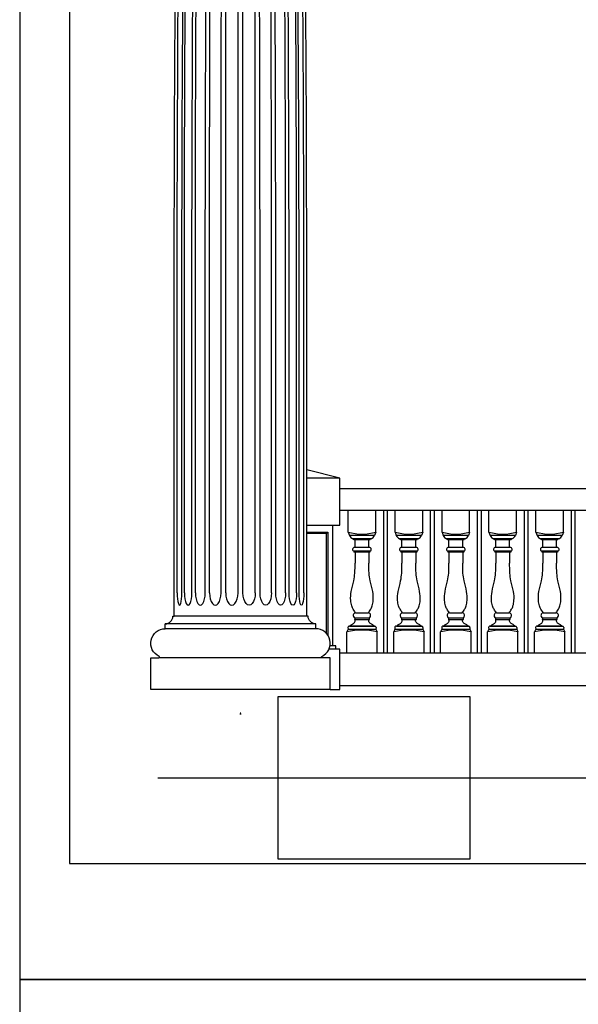
# Model space of a CAD drawing. Units: inches. Extents: x -1163 to 7472, y -801 to 5469.
# Drawn here: x -368 to -267, y 348 to 526 of the extents above; entities that cross this region are included whole.
import ezdxf

# ---------------------------------------------------------------- set-up
doc = ezdxf.new("R2010")
doc.units = ezdxf.units.IN
doc.header["$LTSCALE"] = 0.5
doc.header["$MEASUREMENT"] = 0
for name, color, linetype in [('BALUSTER_NEWELL', 83, 'Continuous'), ('BALUSTER_POST', 82, 'Continuous'), ('BALUSTER_RAIL', 70, 'Continuous'), ('COLUMN', 2, 'Continuous'), ('TITLETEXT', 7, 'Continuous')]:
    doc.layers.add(name, color=color, linetype=linetype)
doc.layers.add('VIEWPORT', color=1, linetype='Continuous', plot=False)
picture_1 = doc.add_image_def('image1.png', size_in_pixel=(699, 594))

msp = doc.modelspace()

# ---------------------------------------------------------------- linework, layer by layer
at = {"layer": 'BALUSTER_NEWELL'}
for p, q in [((-310, 442.75), (-316, 444.25)), ((-310, 442.75), (-316, 442.75)), ((-310, 434.25), (-310, 442.75)), ((-316, 434.25), (-310, 434.25)), ((-311.24973, 412.375), (-311.24973, 434.25)), ((-316, 433.00113), (-312.19978, 433.00113)), ((-312.44978, 432.75113), (-316, 432.75113)), ((-312.44978, 432.75113), (-312.19978, 433.00113)), ((-312.44978, 414.65942), (-312.44978, 432.75113)), ((-312.19978, 433.00113), (-312.19978, 414.34437)), ((-310, 411.76545), (-311.99603, 411.76545)), ((-310.7103, 412.375), (-311.79806, 412.375)), ((-310.7103, 411.76545), (-310.7103, 412.375)), ((-310, 404.5), (-310, 411.76545)), ((-311.75, 404.5), (-310, 404.5))]:
    msp.add_line(p, q, dxfattribs=at)
at = {"layer": 'BALUSTER_POST'}
for p, q in [((-308.5, 436.63272), (-308.5, 436.88272)), ((-303.5, 436.88272), (-308.5, 436.88272)), ((-303.5, 436.63272), (-303.5, 436.88272)), ((-300, 436.63272), (-300, 436.88272)), ((-295, 436.88272), (-300, 436.88272)), ((-295, 436.63272), (-295, 436.88272)), ((-291.5, 436.63272), (-291.5, 436.88272)), ((-286.5, 436.88272), (-291.5, 436.88272)), ((-286.5, 436.63272), (-286.5, 436.88272)), ((-283, 436.63272), (-283, 436.88272)), ((-278, 436.88272), (-283, 436.88272)), ((-278, 436.63272), (-278, 436.88272)), ((-274.5, 436.63272), (-274.5, 436.88272)), ((-269.5, 436.88272), (-274.5, 436.88272)), ((-269.5, 436.63272), (-269.5, 436.88272)), ((-308.5, 433.00354), (-308.5, 436.63272)), ((-303.5, 433.00354), (-303.5, 436.63272)), ((-300, 433.00354), (-300, 436.63272)), ((-295, 433.00354), (-295, 436.63272)), ((-291.5, 433.00354), (-291.5, 436.63272)), ((-286.5, 433.00354), (-286.5, 436.63272)), ((-283, 433.00354), (-283, 436.63272)), ((-278, 433.00354), (-278, 436.63272)), ((-274.5, 433.00354), (-274.5, 436.63272)), ((-269.5, 433.00354), (-269.5, 436.63272)), ((-308.5, 433.00354), (-308.28584, 432.38272)), ((-303.71416, 432.38272), (-308.28584, 432.38272)), ((-304.3252, 431.75772), (-307.6748, 431.75772)), ((-307.50005, 431.57022), (-307.50005, 431.75772)), ((-304.49995, 431.57022), (-307.50005, 431.57022)), ((-307.25, 430.19522), (-307.25, 431.57022)), ((-304.75, 430.19522), (-304.75, 431.57022)), ((-304.49995, 431.57022), (-304.49995, 431.75772)), ((-303.5, 433.00354), (-303.71416, 432.38272)), ((-300, 433.00354), (-299.78584, 432.38272)), ((-295.21416, 432.38272), (-299.78584, 432.38272)), ((-295.8252, 431.75772), (-299.1748, 431.75772)), ((-299.00005, 431.57022), (-299.00005, 431.75772)), ((-295.99995, 431.57022), (-299.00005, 431.57022)), ((-298.75, 430.19522), (-298.75, 431.57022)), ((-296.25, 430.19522), (-296.25, 431.57022)), ((-295.99995, 431.57022), (-295.99995, 431.75772)), ((-295, 433.00354), (-295.21416, 432.38272)), ((-291.5, 433.00354), (-291.28584, 432.38272)), ((-286.71416, 432.38272), (-291.28584, 432.38272)), ((-287.3252, 431.75772), (-290.6748, 431.75772)), ((-290.50005, 431.57022), (-290.50005, 431.75772)), ((-287.49995, 431.57022), (-290.50005, 431.57022)), ((-290.25, 430.19522), (-290.25, 431.57022)), ((-287.75, 430.19522), (-287.75, 431.57022)), ((-287.49995, 431.57022), (-287.49995, 431.75772)), ((-286.5, 433.00354), (-286.71416, 432.38272)), ((-283, 433.00354), (-282.78584, 432.38272)), ((-278.21416, 432.38272), (-282.78584, 432.38272)), ((-278.8252, 431.75772), (-282.1748, 431.75772)), ((-282.00005, 431.57022), (-282.00005, 431.75772)), ((-278.99995, 431.57022), (-282.00005, 431.57022)), ((-281.75, 430.19522), (-281.75, 431.57022)), ((-279.25, 430.19522), (-279.25, 431.57022)), ((-278.99995, 431.57022), (-278.99995, 431.75772)), ((-278, 433.00354), (-278.21416, 432.38272)), ((-274.5, 433.00354), (-274.28584, 432.38272)), ((-269.71416, 432.38272), (-274.28584, 432.38272)), ((-270.3252, 431.75772), (-273.6748, 431.75772)), ((-273.50005, 431.57022), (-273.50005, 431.75772)), ((-270.49995, 431.57022), (-273.50005, 431.57022)), ((-273.25, 430.19522), (-273.25, 431.57022)), ((-270.75, 430.19522), (-270.75, 431.57022)), ((-270.49995, 431.57022), (-270.49995, 431.75772)), ((-269.5, 433.00354), (-269.71416, 432.38272)), ((-304.63182, 430.19522), (-307.36818, 430.19522)), ((-296.13182, 430.19522), (-298.86818, 430.19522)), ((-287.63182, 430.19522), (-290.36818, 430.19522)), ((-279.13182, 430.19522), (-281.86818, 430.19522)), ((-270.63182, 430.19522), (-273.36818, 430.19522)), ((-304.55494, 429.50772), (-307.44506, 429.50772)), ((-307.44506, 429.50772), (-307.44506, 429.38272)), ((-304.55494, 429.38272), (-307.44506, 429.38272)), ((-307.25, 429.38272), (-307.25, 427.38272)), ((-304.75, 429.38272), (-304.75, 427.38272)), ((-304.55494, 429.50772), (-304.55494, 429.38272)), ((-296.05494, 429.50772), (-298.94506, 429.50772)), ((-298.94506, 429.50772), (-298.94506, 429.38272)), ((-296.05494, 429.38272), (-298.94506, 429.38272)), ((-298.75, 429.38272), (-298.75, 427.38272)), ((-296.25, 429.38272), (-296.25, 427.38272)), ((-296.05494, 429.50772), (-296.05494, 429.38272)), ((-287.55494, 429.50772), (-290.44506, 429.50772)), ((-290.44506, 429.50772), (-290.44506, 429.38272)), ((-287.55494, 429.38272), (-290.44506, 429.38272)), ((-290.25, 429.38272), (-290.25, 427.38272)), ((-287.75, 429.38272), (-287.75, 427.38272)), ((-287.55494, 429.50772), (-287.55494, 429.38272)), ((-279.05494, 429.50772), (-281.94506, 429.50772)), ((-281.94506, 429.50772), (-281.94506, 429.38272)), ((-279.05494, 429.38272), (-281.94506, 429.38272)), ((-281.75, 429.38272), (-281.75, 427.38272)), ((-279.25, 429.38272), (-279.25, 427.38272)), ((-279.05494, 429.50772), (-279.05494, 429.38272)), ((-270.55494, 429.50772), (-273.44506, 429.50772)), ((-273.44506, 429.50772), (-273.44506, 429.38272)), ((-270.55494, 429.38272), (-273.44506, 429.38272)), ((-273.25, 429.38272), (-273.25, 427.38272)), ((-270.75, 429.38272), (-270.75, 427.38272)), ((-270.55494, 429.50772), (-270.55494, 429.38272)), ((-307.3125, 417.45917), (-304.6875, 417.45917)), ((-307.3125, 417.45917), (-307.3125, 417.14667)), ((-307.3125, 417.14667), (-304.6875, 417.14667)), ((-307.15625, 418.39667), (-304.84375, 418.39667)), ((-304.6875, 417.45917), (-304.6875, 417.14667)), ((-298.8125, 417.45917), (-296.1875, 417.45917)), ((-298.8125, 417.45917), (-298.8125, 417.14667)), ((-298.8125, 417.14667), (-296.1875, 417.14667)), ((-298.65625, 418.39667), (-296.34375, 418.39667)), ((-296.1875, 417.45917), (-296.1875, 417.14667)), ((-290.3125, 417.45917), (-287.6875, 417.45917)), ((-290.3125, 417.45917), (-290.3125, 417.14667)), ((-290.3125, 417.14667), (-287.6875, 417.14667)), ((-290.15625, 418.39667), (-287.84375, 418.39667)), ((-287.6875, 417.45917), (-287.6875, 417.14667)), ((-281.8125, 417.45917), (-279.1875, 417.45917)), ((-281.8125, 417.45917), (-281.8125, 417.14667)), ((-281.8125, 417.14667), (-279.1875, 417.14667)), ((-281.65625, 418.39667), (-279.34375, 418.39667)), ((-279.1875, 417.45917), (-279.1875, 417.14667)), ((-273.3125, 417.45917), (-270.6875, 417.45917)), ((-273.3125, 417.45917), (-273.3125, 417.14667)), ((-273.3125, 417.14667), (-270.6875, 417.14667)), ((-273.15625, 418.39667), (-270.84375, 418.39667)), ((-270.6875, 417.45917), (-270.6875, 417.14667)), ((-308.52354, 415.39667), (-308.75, 414.94522)), ((-308.55358, 415.72795), (-308.52354, 415.39667)), ((-308.52354, 415.39667), (-303.47646, 415.39667)), ((-308.274, 415.95917), (-308.39914, 415.93794)), ((-308.20983, 416.02167), (-308.274, 415.95917)), ((-308.274, 415.95917), (-303.726, 415.95917)), ((-308.20983, 416.02167), (-303.79017, 416.02167)), ((-303.79017, 416.02167), (-303.726, 415.95917)), ((-303.726, 415.95917), (-303.60086, 415.93794)), ((-303.44642, 415.72795), (-303.47646, 415.39667)), ((-303.47646, 415.39667), (-303.25, 414.94522)), ((-300.02354, 415.39667), (-300.25, 414.94522)), ((-300.05358, 415.72795), (-300.02354, 415.39667)), ((-300.02354, 415.39667), (-294.97646, 415.39667)), ((-299.774, 415.95917), (-299.89914, 415.93794)), ((-299.70983, 416.02167), (-299.774, 415.95917)), ((-299.774, 415.95917), (-295.226, 415.95917)), ((-299.70983, 416.02167), (-295.29017, 416.02167)), ((-295.29017, 416.02167), (-295.226, 415.95917)), ((-295.226, 415.95917), (-295.10086, 415.93794)), ((-294.94642, 415.72795), (-294.97646, 415.39667)), ((-294.97646, 415.39667), (-294.75, 414.94522)), ((-291.52354, 415.39667), (-291.75, 414.94522)), ((-291.55358, 415.72795), (-291.52354, 415.39667)), ((-291.52354, 415.39667), (-286.47646, 415.39667)), ((-291.274, 415.95917), (-291.39914, 415.93794)), ((-291.20983, 416.02167), (-291.274, 415.95917)), ((-291.274, 415.95917), (-286.726, 415.95917)), ((-291.20983, 416.02167), (-286.79017, 416.02167)), ((-286.79017, 416.02167), (-286.726, 415.95917)), ((-286.726, 415.95917), (-286.60086, 415.93794)), ((-286.44642, 415.72795), (-286.47646, 415.39667)), ((-286.47646, 415.39667), (-286.25, 414.94522)), ((-283.02354, 415.39667), (-283.25, 414.94522)), ((-283.05358, 415.72795), (-283.02354, 415.39667)), ((-283.02354, 415.39667), (-277.97646, 415.39667)), ((-282.774, 415.95917), (-282.89914, 415.93794)), ((-282.70983, 416.02167), (-282.774, 415.95917)), ((-282.774, 415.95917), (-278.226, 415.95917)), ((-282.70983, 416.02167), (-278.29017, 416.02167)), ((-278.29017, 416.02167), (-278.226, 415.95917)), ((-278.226, 415.95917), (-278.10086, 415.93794)), ((-277.94642, 415.72795), (-277.97646, 415.39667)), ((-277.97646, 415.39667), (-277.75, 414.94522)), ((-274.52354, 415.39667), (-274.75, 414.94522)), ((-274.55358, 415.72795), (-274.52354, 415.39667)), ((-274.52354, 415.39667), (-269.47646, 415.39667)), ((-274.274, 415.95917), (-274.39914, 415.93794)), ((-274.20983, 416.02167), (-274.274, 415.95917)), ((-274.274, 415.95917), (-269.726, 415.95917)), ((-274.20983, 416.02167), (-269.79017, 416.02167)), ((-269.79017, 416.02167), (-269.726, 415.95917)), ((-269.726, 415.95917), (-269.60086, 415.93794)), ((-269.44642, 415.72795), (-269.47646, 415.39667)), ((-269.47646, 415.39667), (-269.25, 414.94522)), ((-308.75, 411.13272), (-308.75, 414.94522)), ((-303.25, 411.13272), (-303.25, 414.94522)), ((-300.25, 411.13272), (-300.25, 414.94522)), ((-294.75, 411.13272), (-294.75, 414.94522)), ((-291.75, 411.13272), (-291.75, 414.94522)), ((-286.25, 411.13272), (-286.25, 414.94522)), ((-283.25, 411.13272), (-283.25, 414.94522)), ((-277.75, 411.13272), (-277.75, 414.94522)), ((-274.75, 411.13272), (-274.75, 414.94522)), ((-269.25, 411.13272), (-269.25, 414.94522)), ((-308.75, 411.13272), (-303.25, 411.13272)), ((-300.25, 411.13272), (-294.75, 411.13272)), ((-291.75, 411.13272), (-286.25, 411.13272)), ((-283.25, 411.13272), (-277.75, 411.13272)), ((-274.75, 411.13272), (-269.25, 411.13272))]:
    msp.add_line(p, q, dxfattribs=at)
for points in [[(-302.125, 436.88272), (-302.125, 411.13272), (-301.375, 411.13272), (-301.375, 436.88272)], [(-293.625, 436.88272), (-293.625, 411.13272), (-292.875, 411.13272), (-292.875, 436.88272)], [(-285.125, 436.88272), (-285.125, 411.13272), (-284.375, 411.13272), (-284.375, 436.88272)], [(-276.625, 436.88272), (-276.625, 411.13272), (-275.875, 411.13272), (-275.875, 436.88272)], [(-268.125, 436.88272), (-268.125, 411.13272), (-267.375, 411.13272), (-267.375, 436.88272)]]:
    msp.add_lwpolyline(points, close=True, dxfattribs=at)
for centre, radius, start, end in [((-306, 440.60569), 8.00267, 251.7963422, 288.2036578), ((-306.89366, 433.13262), 1.58131, 208.3089373, 240.3968925), ((-305.10634, 433.13262), 1.58131, 299.6031075, 331.6910627), ((-297.5, 440.60569), 8.00267, 251.7963422, 288.2036578), ((-298.39366, 433.13262), 1.58131, 208.3089373, 240.3968925), ((-296.60634, 433.13262), 1.58131, 299.6031075, 331.6910627), ((-289, 440.60569), 8.00267, 251.7963422, 288.2036578), ((-289.89366, 433.13262), 1.58131, 208.3089373, 240.3968925), ((-288.10634, 433.13262), 1.58131, 299.6031075, 331.6910627), ((-280.5, 440.60569), 8.00267, 251.7963422, 288.2036578), ((-281.39366, 433.13262), 1.58131, 208.3089373, 240.3968925), ((-279.60634, 433.13262), 1.58131, 299.6031075, 331.6910627), ((-272, 440.60569), 8.00267, 251.7963422, 288.2036578), ((-272.89366, 433.13262), 1.58131, 208.3089373, 240.3968925), ((-271.10634, 433.13262), 1.58131, 299.6031075, 331.6910627), ((-307.34412, 429.84448), 0.35156, 86.07563, 253.3146771), ((-304.65588, 429.84448), 0.35156, 286.6853229, 93.92437), ((-298.84412, 429.84448), 0.35156, 86.07563, 253.3146771), ((-296.15588, 429.84448), 0.35156, 286.6853229, 93.92437), ((-290.34412, 429.84448), 0.35156, 86.07563, 253.3146771), ((-287.65588, 429.84448), 0.35156, 286.6853229, 93.92437), ((-281.84412, 429.84448), 0.35156, 86.07563, 253.3146771), ((-279.15588, 429.84448), 0.35156, 286.6853229, 93.92437), ((-273.34412, 429.84448), 0.35156, 86.07563, 253.3146771), ((-270.65588, 429.84448), 0.35156, 286.6853229, 93.92437), ((-307.07707, 417.90171), 0.50126, 99.0885802, 241.9867753), ((-304.92293, 417.90171), 0.50126, 298.0132247, 80.9114198), ((-298.57707, 417.90171), 0.50126, 99.0885802, 241.9867753), ((-296.42293, 417.90171), 0.50126, 298.0132247, 80.9114198), ((-290.07707, 417.90171), 0.50126, 99.0885802, 241.9867753), ((-287.92293, 417.90171), 0.50126, 298.0132247, 80.9114198), ((-281.57707, 417.90171), 0.50126, 99.0885802, 241.9867753), ((-279.42293, 417.90171), 0.50126, 298.0132247, 80.9114198), ((-273.07707, 417.90171), 0.50126, 99.0885802, 241.9867753), ((-270.92293, 417.90171), 0.50126, 298.0132247, 80.9114198), ((-308.36777, 415.75308), 0.1875, 99.6323578, 187.7007469), ((-303.63223, 415.75308), 0.1875, 352.2992531, 80.3676422), ((-299.86777, 415.75308), 0.1875, 99.6323578, 187.7007469), ((-295.13223, 415.75308), 0.1875, 352.2992531, 80.3676422), ((-291.36777, 415.75308), 0.1875, 99.6323578, 187.7007469), ((-286.63223, 415.75308), 0.1875, 352.2992531, 80.3676422), ((-282.86777, 415.75308), 0.1875, 99.6323578, 187.7007469), ((-278.13223, 415.75308), 0.1875, 352.2992531, 80.3676422), ((-274.36777, 415.75308), 0.1875, 99.6323578, 187.7007469), ((-269.63223, 415.75308), 0.1875, 352.2992531, 80.3676422), ((-306, 401.84579), 13.38498, 78.1439092, 101.8560908), ((-297.5, 401.84579), 13.38498, 78.1439092, 101.8560908), ((-289, 401.84579), 13.38498, 78.1439092, 101.8560908), ((-280.5, 401.84579), 13.38498, 78.1439092, 101.8560908), ((-272, 401.84579), 13.38498, 78.1439092, 101.8560908)]:
    msp.add_arc(centre, radius, start, end, dxfattribs=at)
for points in [[(-307.15625, 418.39667), (-307.58356, 419.01159), (-307.85606, 419.61216), (-308.03452, 420.60275), (-307.9435, 422.2353), (-307.492, 424.16743), (-307.29645, 425.55876), (-307.25, 427.38272)], [(-304.84375, 418.39667), (-304.41644, 419.01159), (-304.14394, 419.61216), (-303.96548, 420.60275), (-304.0565, 422.2353), (-304.508, 424.16743), (-304.70355, 425.55876), (-304.75, 427.38272)], [(-298.65625, 418.39667), (-299.08356, 419.01159), (-299.35606, 419.61216), (-299.53452, 420.60275), (-299.4435, 422.2353), (-298.992, 424.16743), (-298.79645, 425.55876), (-298.75, 427.38272)], [(-296.34375, 418.39667), (-295.91644, 419.01159), (-295.64394, 419.61216), (-295.46548, 420.60275), (-295.5565, 422.2353), (-296.008, 424.16743), (-296.20355, 425.55876), (-296.25, 427.38272)], [(-290.15625, 418.39667), (-290.58356, 419.01159), (-290.85606, 419.61216), (-291.03452, 420.60275), (-290.9435, 422.2353), (-290.492, 424.16743), (-290.29645, 425.55876), (-290.25, 427.38272)], [(-287.84375, 418.39667), (-287.41644, 419.01159), (-287.14394, 419.61216), (-286.96548, 420.60275), (-287.0565, 422.2353), (-287.508, 424.16743), (-287.70355, 425.55876), (-287.75, 427.38272)], [(-281.65625, 418.39667), (-282.08356, 419.01159), (-282.35606, 419.61216), (-282.53452, 420.60275), (-282.4435, 422.2353), (-281.992, 424.16743), (-281.79645, 425.55876), (-281.75, 427.38272)], [(-279.34375, 418.39667), (-278.91644, 419.01159), (-278.64394, 419.61216), (-278.46548, 420.60275), (-278.5565, 422.2353), (-279.008, 424.16743), (-279.20355, 425.55876), (-279.25, 427.38272)], [(-273.15625, 418.39667), (-273.58356, 419.01159), (-273.85606, 419.61216), (-274.03452, 420.60275), (-273.9435, 422.2353), (-273.492, 424.16743), (-273.29645, 425.55876), (-273.25, 427.38272)], [(-270.84375, 418.39667), (-270.41644, 419.01159), (-270.14394, 419.61216), (-269.96548, 420.60275), (-270.0565, 422.2353), (-270.508, 424.16743), (-270.70355, 425.55876), (-270.75, 427.38272)], [(-308.20983, 416.02167), (-307.74138, 416.32002), (-307.35946, 416.61547), (-307.22394, 416.87399), (-307.24858, 417.04633), (-307.3125, 417.14667)], [(-303.79017, 416.02167), (-304.25862, 416.32002), (-304.64054, 416.61547), (-304.77606, 416.87399), (-304.75142, 417.04633), (-304.6875, 417.14667)], [(-299.70983, 416.02167), (-299.24138, 416.32002), (-298.85946, 416.61547), (-298.72394, 416.87399), (-298.74858, 417.04633), (-298.8125, 417.14667)], [(-295.29017, 416.02167), (-295.75862, 416.32002), (-296.14054, 416.61547), (-296.27606, 416.87399), (-296.25142, 417.04633), (-296.1875, 417.14667)], [(-291.20983, 416.02167), (-290.74138, 416.32002), (-290.35946, 416.61547), (-290.22394, 416.87399), (-290.24858, 417.04633), (-290.3125, 417.14667)], [(-286.79017, 416.02167), (-287.25862, 416.32002), (-287.64054, 416.61547), (-287.77606, 416.87399), (-287.75142, 417.04633), (-287.6875, 417.14667)], [(-282.70983, 416.02167), (-282.24138, 416.32002), (-281.85946, 416.61547), (-281.72394, 416.87399), (-281.74858, 417.04633), (-281.8125, 417.14667)], [(-278.29017, 416.02167), (-278.75862, 416.32002), (-279.14054, 416.61547), (-279.27606, 416.87399), (-279.25142, 417.04633), (-279.1875, 417.14667)], [(-274.20983, 416.02167), (-273.74138, 416.32002), (-273.35946, 416.61547), (-273.22394, 416.87399), (-273.24858, 417.04633), (-273.3125, 417.14667)], [(-269.79017, 416.02167), (-270.25862, 416.32002), (-270.64054, 416.61547), (-270.77606, 416.87399), (-270.75142, 417.04633), (-270.6875, 417.14667)]]:
    msp.add_spline(points, degree=3, dxfattribs=at)
at = {"layer": 'BALUSTER_RAIL'}
for points in [[(-310, 440.88272), (-259.5, 440.88272), (-259.5, 436.88272), (-310, 436.88272)], [(-310, 411.13272), (-259.5, 411.13272), (-259.5, 405.13272), (-310, 405.13272)]]:
    msp.add_lwpolyline(points, close=True, dxfattribs=at)
at = {"layer": 'COLUMN'}
for p, q in [((-316, 417.75), (-340, 417.75)), ((-314.375, 416.375), (-341.625, 416.375)), ((-314.375, 415.5), (-341.625, 415.5)), ((-313.22936, 410.25), (-342.77064, 410.25)), ((-311.75, 404.5), (-344.25, 404.5))]:
    msp.add_line(p, q, dxfattribs=at)
for points in [[(-340, 417.75), (-340, 479, -0.006151247), (-338, 641.5625), (-338, 641.8125, 0.414213562), (-338.25, 642.0625), (-338.25, 642.4375, -1), (-338.25, 643.625), (-338, 643.625), (-338, 648.125)], [(-316, 417.75), (-316, 479, 0.006151247), (-318, 641.5625), (-318, 641.8125, -0.414213562), (-317.75, 642.0625), (-317.75, 642.4375, 1), (-317.75, 643.625), (-318, 643.625), (-318, 648.125)], [(-344.25, 404.5), (-344.25, 410.25), (-342.77064, 410.25, 0.805314741), (-342.71857, 410.48864, -0.805314741), (-341.625, 415.5), (-341.625, 416.375, 0.414213562), (-340.25, 417.75), (-340, 417.75)], [(-311.75, 404.5), (-311.75, 410.25), (-313.22936, 410.25, -0.805314741), (-313.28143, 410.48864, 0.805314741), (-314.375, 415.5), (-314.375, 416.375, -0.414213562), (-315.75, 417.75), (-316, 417.75)]]:
    msp.add_lwpolyline(points, format="xyb", dxfattribs=at)
at = {"layer": 'COLUMN', "color": 250}
for points in [[(-339.46825, 422), (-339.46825, 479, -0.005587927), (-337.69123, 638, -0.005587927)], [(-338.60721, 422), (-338.60721, 479, -0.005587927), (-336.83019, 638, -0.005587927)], [(-338.16317, 422), (-338.16317, 479, -0.004798506), (-336.63721, 638, -0.004798506)], [(-336.79345, 422), (-336.79345, 479, -0.004798506), (-335.26749, 638, -0.004798506)], [(-336.16549, 422), (-336.16549, 479, -0.003682062), (-334.99457, 638, -0.003682062)], [(-334.38044, 422), (-334.38044, 479, -0.003682062), (-333.20953, 638, -0.003682062)], [(-333.61134, 422), (-333.61134, 479, -0.002314662), (-332.87527, 638, -0.002314662)], [(-331.53261, 422), (-331.53261, 479, -0.002314662), (-330.79655, 638, -0.002314662)], [(-330.67479, 422), (-330.67479, 479, -0.000789492), (-330.42373, 638, -0.000789492)], [(-328.44404, 422), (-328.44404, 479, -0.000789492), (-328.19298, 638, -0.000789492)], [(-327.55596, 422), (-327.55596, 479, 0.000789492), (-327.80702, 638, 0.000789492)], [(-325.32521, 422), (-325.32521, 479, 0.000789492), (-325.57627, 638, 0.000789492)], [(-324.46739, 422), (-324.46739, 479, 0.002314662), (-325.20345, 638, 0.002314662)], [(-322.38866, 422), (-322.38866, 479, 0.002314662), (-323.12473, 638, 0.002314662)], [(-321.61956, 422), (-321.61956, 479, 0.003682062), (-322.79047, 638, 0.003682062)], [(-319.83451, 422), (-319.83451, 479, 0.003682062), (-321.00543, 638, 0.003682062)], [(-319.20655, 422), (-319.20655, 479, 0.004798506), (-320.73251, 638, 0.004798506)], [(-317.83683, 422), (-317.83683, 479, 0.004798506), (-319.36279, 638, 0.004798506)], [(-317.39279, 422), (-317.39279, 479, 0.005587927), (-319.16981, 638, 0.005587927)], [(-316.53175, 422), (-316.53175, 479, 0.005587927), (-318.30877, 638, 0.005587927)]]:
    msp.add_lwpolyline(points, format="xyb", dxfattribs=at)
for centre, ratio in [((-339.03773, 422), 0.191341716), ((-337.47831, 422), 0.304380715), ((-335.27296, 422), 0.39667667), ((-332.57198, 422), 0.461939766), ((-329.55942, 422), 0.495722431)]:
    msp.add_ellipse(centre, major_axis=(0, -2.25), ratio=ratio, start_param=4.71238898, end_param=7.853981634, dxfattribs=at)
at = {"layer": 'COLUMN', "color": 250, "extrusion": (0, 0, -1)}
for centre, ratio in [((-326.44058, 422), 0.495722431), ((-323.42802, 422), 0.461939766), ((-320.72704, 422), 0.39667667), ((-318.52169, 422), 0.304380715), ((-316.96227, 422), 0.191341716)]:
    msp.add_ellipse(centre, major_axis=(0, -2.25), ratio=ratio, start_param=4.71238898, end_param=7.853981634, dxfattribs=at)
at = {"layer": 'TITLETEXT', "color": 250, "linetype": 'Continuous'}
for p, q in [((-328.1089, 400.10626), (-327.8911, 400.10626)), ((-328.04686, 400.26978), (-327.95314, 400.26978)), ((-328.04686, 400.18802), (-327.95314, 400.18802))]:
    msp.add_line(p, q, dxfattribs=at)
at = {"layer": 'VIEWPORT'}
msp.add_line((-343, 388.5), (-121, 388.5), dxfattribs=at)
for points in [[(-368, 352), (-96, 352), (-96, 704), (-368, 704)], [(-359, 373), (-105, 373), (-105, 695), (-359, 695)], [(-368, 0), (-96, 0), (-96, 352), (-368, 352)]]:
    msp.add_lwpolyline(points, close=True, dxfattribs=at)

# ---------------------------------------------------------------- referenced raster images: frames only (the image files are external)
image = msp.add_image(picture_1, insert=(-321.18235, 373.75701), size_in_units=(34.69815, 29.48598))
image.dxf.flags = 7

doc.saveas('drawing.dxf')
